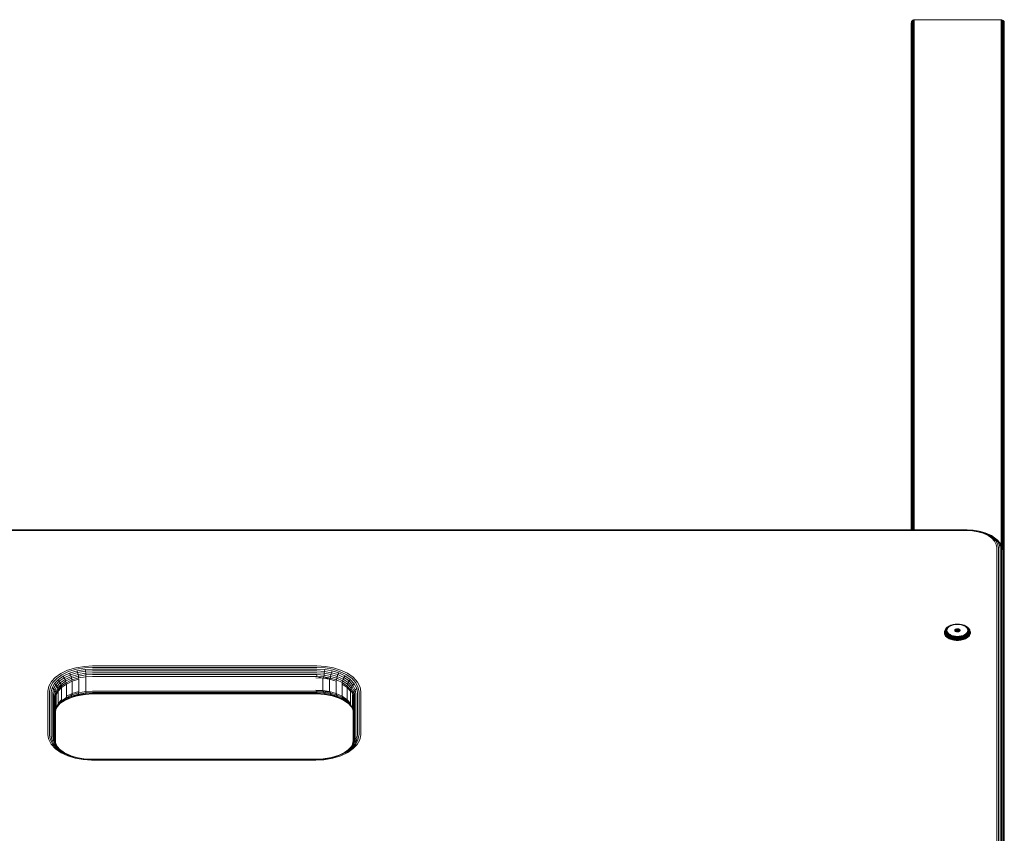
# Model space of a CAD drawing. Units: millimetres. Extents: x -193 to 578302, y 1069 to 596964.
# Drawn here: x 2563 to 3092, y 7926 to 8363 of the extents above; entities that cross this region are included whole.
import ezdxf

# ---------------------------------------------------------------- set-up
doc = ezdxf.new("R2010")
doc.units = ezdxf.units.MM
doc.layers.add('Контур', color=7, linetype='Continuous', lineweight=15)

msp = doc.modelspace()

# ---------------------------------------------------------------- linework, layer by layer
at = {"layer": 'Контур'}
for p, q in [((3041.783, 8361.595), (3041.89, 8361.9)), ((3041.89, 8361.9), (3042.075, 8362.194)), ((3041.89, 8361.9), (3041.89, 8088.926)), ((3042.075, 8362.194), (3042.335, 8362.456)), ((3042.075, 8362.194), (3042.075, 8088.926)), ((3042.335, 8362.456), (3042.655, 8362.669)), ((3042.335, 8088.926), (3042.335, 8362.456)), ((3043.013, 8362.821), (3042.655, 8362.669)), ((3042.655, 8088.926), (3042.655, 8362.669)), ((3043.013, 8362.821), (3043.385, 8362.908)), ((3043.013, 8088.926), (3043.013, 8362.821)), ((3043.385, 8362.908), (3043.749, 8362.936)), ((3043.385, 8088.926), (3043.385, 8362.908)), ((3043.749, 8362.936), (3089.749, 8362.936)), ((3089.749, 8362.936), (3090.113, 8362.908)), ((3090.113, 8362.908), (3090.486, 8362.821)), ((3090.113, 8362.908), (3090.113, 8080.792)), ((3090.486, 8362.821), (3090.485, 8080.049)), ((3090.486, 8362.821), (3090.844, 8362.669)), ((3090.844, 8362.669), (3091.163, 8362.456)), ((3090.844, 8362.669), (3090.844, 8079.335)), ((3091.163, 8362.456), (3091.423, 8362.194)), ((3091.163, 8362.456), (3091.163, 8078.622)), ((3091.423, 8362.194), (3091.609, 8361.9)), ((3091.423, 8362.194), (3091.423, 8077.585)), ((3091.609, 8361.9), (3091.716, 8361.595)), ((3091.609, 8361.9), (3091.609, 8076.424)), ((3041.749, 8361.297), (3041.783, 8361.595)), ((3041.749, 8361.297), (3041.749, 8088.926)), ((3041.783, 8361.595), (3041.783, 8088.926)), ((3091.716, 8361.595), (3091.749, 8361.297)), ((3091.716, 8361.595), (3091.716, 8075.621)), ((3091.749, 8361.297), (3091.749, 8344.095)), ((3091.749, 8361.297), (3091.749, 7015.031)), ((2251.749, 8088.926), (3071.749, 8088.926)), ((2251.749, 8088.792), (3071.749, 8088.792)), ((2251.749, 8088.478), (3071.749, 8088.478)), ((3071.749, 8088.926), (3074.976, 8088.756)), ((3071.749, 8088.792), (3074.813, 8088.631)), ((3071.749, 8088.478), (3074.644, 8088.325)), ((3077.605, 8087.837), (3074.644, 8088.325)), ((3074.813, 8088.631), (3077.948, 8088.114)), ((3074.976, 8088.756), (3078.278, 8088.212)), ((3077.605, 8087.837), (3080.455, 8086.99)), ((3077.948, 8088.114), (3080.964, 8087.218)), ((3078.278, 8088.212), (3081.454, 8087.268)), ((3082.999, 8085.805), (3080.455, 8086.99)), ((3080.964, 8087.218), (3083.657, 8085.963)), ((3081.454, 8087.268), (3084.29, 8085.946)), ((3081.892, 8087.12), (3081.454, 8087.268)), ((3081.892, 8087.12), (3084.856, 8085.739)), ((3085.065, 8084.346), (3082.999, 8085.805)), ((3083.657, 8085.963), (3085.844, 8084.419)), ((3084.29, 8085.946), (3086.594, 8084.32)), ((3084.856, 8085.739), (3084.29, 8085.946)), ((3084.856, 8085.739), (3087.263, 8084.039)), ((3086.542, 8082.711), (3085.065, 8084.346)), ((3085.844, 8084.419), (3087.407, 8082.689)), ((3087.393, 8081.013), (3086.542, 8082.711)), ((3086.594, 8084.32), (3088.24, 8082.498)), ((3087.263, 8084.039), (3086.594, 8084.32)), ((3087.263, 8084.039), (3088.983, 8082.134)), ((3087.807, 8083.588), (3087.263, 8084.039)), ((3088.308, 8080.891), (3087.407, 8082.689)), ((3087.807, 8083.588), (3089.587, 8081.617)), ((3089.189, 8080.604), (3088.24, 8082.498)), ((3088.983, 8082.134), (3088.24, 8082.498)), ((3089.975, 8080.156), (3088.983, 8082.134)), ((3089.587, 8081.617), (3088.983, 8082.134)), ((3090.614, 8079.568), (3089.587, 8081.617)), ((3090.018, 8080.981), (3089.587, 8081.617)), ((3087.659, 8079.352), (3087.393, 8081.013)), ((3087.659, 8079.352), (3087.659, 7041.179)), ((3088.589, 8079.133), (3088.308, 8080.891)), ((3088.589, 8079.133), (3088.589, 7040.959)), ((3089.975, 8080.156), (3089.189, 8080.604)), ((3089.485, 8078.753), (3089.189, 8080.604)), ((3089.485, 8078.753), (3089.485, 7040.579)), ((3090.614, 8079.568), (3089.975, 8080.156)), ((3090.284, 8078.221), (3089.975, 8080.156)), ((3091.07, 8078.883), (3090.018, 8080.981)), ((3090.284, 7040.047), (3090.284, 8078.221)), ((3091.07, 8078.883), (3090.614, 8079.568)), ((3090.934, 8077.566), (3090.614, 8079.568)), ((3090.934, 7039.392), (3090.934, 8077.566)), ((3091.333, 8078.149), (3091.07, 8078.883)), ((3091.398, 8076.833), (3091.07, 8078.883)), ((3091.666, 8076.07), (3091.333, 8078.149)), ((3091.398, 7038.659), (3091.398, 8076.833)), ((3091.749, 8075.325), (3091.666, 8076.07)), ((3091.666, 7037.896), (3091.666, 8076.07)), ((3091.749, 7037.151), (3091.749, 8075.325)), ((3059.527, 8033.492), (3059.555, 8033.853)), ((3059.555, 8033.132), (3059.527, 8033.492)), ((3059.555, 8033.746), (3059.583, 8034.105)), ((3059.555, 8033.853), (3059.583, 8034.105)), ((3059.583, 8033.386), (3059.555, 8033.746)), ((3059.583, 8034.105), (3059.671, 8034.473)), ((3059.646, 8034.005), (3059.674, 8034.36)), ((3059.674, 8033.65), (3059.646, 8034.005)), ((3059.671, 8034.473), (3059.761, 8034.723)), ((3059.674, 8034.36), (3059.761, 8034.723)), ((3059.761, 8033.287), (3059.674, 8033.65)), ((3059.761, 8034.723), (3059.912, 8035.091)), ((3059.804, 8034.254), (3059.831, 8034.601)), ((3059.831, 8033.908), (3059.804, 8034.254)), ((3059.831, 8034.601), (3059.916, 8034.956)), ((3059.916, 8033.553), (3059.831, 8033.908)), ((3059.912, 8035.091), (3060.129, 8035.458)), ((3059.916, 8034.956), (3060.063, 8035.315)), ((3060.063, 8033.193), (3059.916, 8033.553)), ((3060.024, 8034.477), (3060.051, 8034.812)), ((3060.051, 8034.142), (3060.024, 8034.477)), ((3060.051, 8034.812), (3060.4, 8035.308)), ((3060.051, 8034.812), (3060.133, 8035.156)), ((3060.133, 8033.798), (3060.051, 8034.142)), ((3060.063, 8035.315), (3060.276, 8035.674)), ((3060.129, 8035.458), (3060.276, 8035.674)), ((3060.133, 8035.156), (3060.275, 8035.503)), ((3060.275, 8033.451), (3060.133, 8033.798)), ((3060.275, 8035.503), (3060.481, 8035.85)), ((3060.276, 8035.674), (3060.555, 8036.025)), ((3060.296, 8034.658), (3060.4, 8035.308)), ((3060.296, 8034.658), (3060.4, 8034.008)), ((3060.4, 8035.308), (3060.537, 8035.641)), ((3060.4, 8034.008), (3060.537, 8033.675)), ((3060.481, 8035.85), (3060.751, 8036.19)), ((3060.537, 8035.641), (3060.734, 8035.973)), ((3060.734, 8033.343), (3060.537, 8033.675)), ((3060.555, 8036.025), (3060.9, 8036.365)), ((3060.601, 8034.787), (3060.7, 8035.406)), ((3060.7, 8034.169), (3060.601, 8034.787)), ((3060.7, 8035.406), (3060.829, 8035.722)), ((3060.829, 8033.852), (3060.7, 8034.169)), ((3060.734, 8035.973), (3060.992, 8036.299)), ((3060.751, 8036.19), (3061.084, 8036.518)), ((3060.829, 8035.722), (3061.017, 8036.038)), ((3061.017, 8033.536), (3060.829, 8033.852)), ((3060.9, 8036.365), (3061.084, 8036.518)), ((3061.011, 8035.447), (3060.917, 8034.862)), ((3060.917, 8034.862), (3061.011, 8034.276)), ((3060.992, 8036.299), (3061.312, 8036.613)), ((3061.134, 8035.747), (3061.011, 8035.447)), ((3061.011, 8034.276), (3061.134, 8033.976)), ((3061.017, 8036.038), (3061.263, 8036.348)), ((3061.263, 8033.226), (3061.017, 8033.536)), ((3061.084, 8036.518), (3061.479, 8036.828)), ((3061.311, 8036.046), (3061.134, 8035.747)), ((3061.134, 8033.976), (3061.311, 8033.677)), ((3061.263, 8036.348), (3061.567, 8036.647)), ((3061.544, 8036.339), (3061.311, 8036.046)), ((3061.311, 8033.677), (3061.544, 8033.384)), ((3061.312, 8036.613), (3061.69, 8036.91)), ((3061.479, 8036.828), (3061.929, 8037.114)), ((3061.832, 8036.622), (3061.544, 8036.339)), ((3061.567, 8036.647), (3061.926, 8036.929)), ((3061.69, 8036.91), (3062.121, 8037.185)), ((3062.172, 8036.89), (3061.832, 8036.622)), ((3061.926, 8036.929), (3062.336, 8037.19)), ((3061.929, 8037.114), (3062.428, 8037.372)), ((3062.121, 8037.185), (3062.6, 8037.432)), ((3062.56, 8037.137), (3062.172, 8036.89)), ((3062.336, 8037.19), (3062.791, 8037.426)), ((3062.428, 8037.372), (3062.968, 8037.598)), ((3062.991, 8037.36), (3062.56, 8037.137)), ((3062.6, 8037.432), (3063.117, 8037.649)), ((3062.791, 8037.426), (3063.284, 8037.632)), ((3062.968, 8037.598), (3063.117, 8037.649)), ((3063.457, 8037.555), (3062.991, 8037.36)), ((3063.117, 8037.649), (3063.665, 8037.832)), ((3063.284, 8037.632), (3063.805, 8037.806)), ((3063.95, 8037.72), (3063.457, 8037.555)), ((3063.665, 8037.832), (3064.233, 8037.981)), ((3063.805, 8037.806), (3064.345, 8037.947)), ((3064.462, 8037.853), (3063.95, 8037.72)), ((3064.233, 8037.981), (3064.812, 8038.093)), ((3064.345, 8037.947), (3064.896, 8038.055)), ((3064.983, 8037.955), (3064.462, 8037.853)), ((3065.393, 8038.172), (3064.812, 8038.093)), ((3065.448, 8038.129), (3064.896, 8038.055)), ((3065.506, 8038.025), (3064.983, 8037.955)), ((3065.076, 8034.885), (3065.101, 8035.036)), ((3065.101, 8034.734), (3065.076, 8034.885)), ((3065.101, 8035.036), (3065.178, 8035.191)), ((3065.101, 8035.036), (3065.101, 8034.734)), ((3065.178, 8034.579), (3065.101, 8034.734)), ((3065.178, 8035.191), (3065.313, 8035.34)), ((3065.178, 8035.191), (3065.178, 8034.579)), ((3065.313, 8034.43), (3065.178, 8034.579)), ((3065.313, 8035.34), (3065.501, 8035.473)), ((3065.313, 8035.34), (3065.313, 8034.43)), ((3065.501, 8034.297), (3065.313, 8034.43)), ((3066.527, 8038.231), (3065.393, 8038.172)), ((3066.527, 8038.186), (3065.448, 8038.129)), ((3065.501, 8035.473), (3065.733, 8035.581)), ((3065.501, 8035.473), (3065.501, 8034.297)), ((3065.733, 8034.189), (3065.501, 8034.297)), ((3066.527, 8038.079), (3065.506, 8038.025)), ((3065.733, 8035.581), (3065.993, 8035.658)), ((3065.733, 8035.581), (3065.733, 8034.189)), ((3065.993, 8034.112), (3065.733, 8034.189)), ((3065.734, 8034.189), (3065.993, 8034.266)), ((3065.938, 8034.249), (3065.938, 8034.128)), ((3065.993, 8035.658), (3066.263, 8035.703)), ((3065.993, 8035.658), (3065.993, 8034.266)), ((3065.993, 8034.266), (3066.263, 8034.31)), ((3066.263, 8034.067), (3065.993, 8034.112)), ((3066.527, 8035.717), (3066.263, 8035.703)), ((3066.263, 8035.703), (3066.263, 8034.31)), ((3066.527, 8034.324), (3066.263, 8034.31)), ((3066.263, 8034.067), (3066.527, 8034.053)), ((3066.527, 8038.231), (3067.66, 8038.172)), ((3066.527, 8038.186), (3067.605, 8038.129)), ((3066.527, 8038.079), (3067.547, 8038.025)), ((3066.527, 8035.717), (3066.79, 8035.703)), ((3066.527, 8035.717), (3066.527, 8034.324)), ((3066.527, 8034.324), (3066.79, 8034.31)), ((3066.527, 8034.053), (3066.79, 8034.067)), ((3066.638, 8034.318), (3066.638, 8034.059)), ((3066.79, 8035.703), (3066.79, 8034.31)), ((3066.79, 8035.703), (3067.06, 8035.658)), ((3066.79, 8034.31), (3067.06, 8034.266)), ((3067.06, 8034.112), (3066.79, 8034.067)), ((3067.06, 8035.658), (3067.06, 8034.266)), ((3067.06, 8035.658), (3067.32, 8035.581)), ((3067.06, 8034.266), (3067.319, 8034.189)), ((3067.32, 8034.189), (3067.06, 8034.112)), ((3067.32, 8035.581), (3067.32, 8034.189)), ((3067.32, 8035.581), (3067.552, 8035.473)), ((3067.552, 8034.297), (3067.32, 8034.189)), ((3068.07, 8037.955), (3067.547, 8038.025)), ((3067.552, 8035.473), (3067.552, 8034.297)), ((3067.552, 8035.473), (3067.74, 8035.34)), ((3067.74, 8034.43), (3067.552, 8034.297)), ((3067.605, 8038.129), (3068.157, 8038.055)), ((3067.66, 8038.172), (3068.241, 8038.093)), ((3067.74, 8035.34), (3067.875, 8035.191)), ((3067.74, 8035.34), (3067.74, 8034.43)), ((3067.875, 8034.579), (3067.74, 8034.43)), ((3067.875, 8035.191), (3067.952, 8035.036)), ((3067.875, 8035.191), (3067.875, 8034.579)), ((3067.952, 8034.734), (3067.875, 8034.579)), ((3067.952, 8035.036), (3067.952, 8034.734)), ((3067.952, 8035.036), (3067.977, 8034.885)), ((3067.977, 8034.885), (3067.952, 8034.734)), ((3068.591, 8037.853), (3068.07, 8037.955)), ((3068.157, 8038.055), (3068.708, 8037.947)), ((3068.241, 8038.093), (3068.82, 8037.981)), ((3069.103, 8037.72), (3068.591, 8037.853)), ((3068.708, 8037.947), (3069.248, 8037.806)), ((3068.82, 8037.981), (3069.388, 8037.832)), ((3069.596, 8037.555), (3069.103, 8037.72)), ((3069.248, 8037.806), (3069.769, 8037.632)), ((3069.388, 8037.832), (3069.936, 8037.649)), ((3070.062, 8037.36), (3069.596, 8037.555)), ((3069.769, 8037.632), (3070.262, 8037.426)), ((3069.936, 8037.649), (3070.453, 8037.432)), ((3070.085, 8037.598), (3069.936, 8037.649)), ((3070.493, 8037.137), (3070.062, 8037.36)), ((3070.085, 8037.598), (3070.625, 8037.372)), ((3070.262, 8037.426), (3070.717, 8037.19)), ((3070.453, 8037.432), (3070.932, 8037.185)), ((3070.881, 8036.89), (3070.493, 8037.137)), ((3070.625, 8037.372), (3071.124, 8037.114)), ((3070.717, 8037.19), (3071.127, 8036.929)), ((3071.221, 8036.622), (3070.881, 8036.89)), ((3070.932, 8037.185), (3071.363, 8036.91)), ((3071.124, 8037.114), (3071.574, 8036.828)), ((3071.127, 8036.929), (3071.486, 8036.647)), ((3071.509, 8036.339), (3071.221, 8036.622)), ((3071.363, 8036.91), (3071.741, 8036.613)), ((3071.486, 8036.647), (3071.79, 8036.348)), ((3071.742, 8036.046), (3071.509, 8036.339)), ((3071.509, 8033.384), (3071.742, 8033.677)), ((3071.574, 8036.828), (3071.969, 8036.518)), ((3071.741, 8036.613), (3072.061, 8036.299)), ((3071.919, 8035.747), (3071.742, 8036.046)), ((3071.742, 8033.677), (3071.919, 8033.976)), ((3071.79, 8036.348), (3072.036, 8036.038)), ((3072.036, 8033.536), (3071.79, 8033.226)), ((3072.042, 8035.447), (3071.919, 8035.747)), ((3071.919, 8033.976), (3072.042, 8034.276)), ((3071.969, 8036.518), (3072.302, 8036.19)), ((3072.153, 8036.365), (3071.969, 8036.518)), ((3072.036, 8036.038), (3072.224, 8035.722)), ((3072.224, 8033.852), (3072.036, 8033.536)), ((3072.136, 8034.862), (3072.042, 8035.447)), ((3072.042, 8034.276), (3072.136, 8034.862)), ((3072.061, 8036.299), (3072.319, 8035.973)), ((3072.153, 8036.365), (3072.498, 8036.025)), ((3072.224, 8035.722), (3072.353, 8035.406)), ((3072.353, 8034.169), (3072.224, 8033.852)), ((3072.302, 8036.19), (3072.572, 8035.85)), ((3072.319, 8035.973), (3072.516, 8035.641)), ((3072.516, 8033.675), (3072.319, 8033.343)), ((3072.353, 8035.406), (3072.452, 8034.787)), ((3072.452, 8034.787), (3072.353, 8034.169)), ((3072.498, 8036.025), (3072.777, 8035.674)), ((3072.653, 8035.308), (3072.516, 8035.641)), ((3072.653, 8034.008), (3072.516, 8033.675)), ((3072.572, 8035.85), (3072.778, 8035.503)), ((3072.757, 8034.658), (3072.653, 8035.308)), ((3072.757, 8034.658), (3072.653, 8034.008)), ((3073.002, 8034.142), (3072.653, 8034.008)), ((3072.777, 8035.674), (3072.99, 8035.315)), ((3072.924, 8035.458), (3072.777, 8035.674)), ((3072.778, 8035.503), (3072.92, 8035.156)), ((3072.92, 8033.798), (3072.778, 8033.451)), ((3072.92, 8035.156), (3073.002, 8034.812)), ((3073.002, 8034.142), (3072.92, 8033.798)), ((3072.924, 8035.458), (3073.141, 8035.091)), ((3072.99, 8035.315), (3073.137, 8034.956)), ((3073.137, 8033.553), (3072.99, 8033.193)), ((3073.002, 8034.812), (3073.029, 8034.477)), ((3073.029, 8034.477), (3073.002, 8034.142)), ((3073.137, 8034.956), (3073.222, 8034.601)), ((3073.222, 8033.908), (3073.137, 8033.553)), ((3073.141, 8035.091), (3073.292, 8034.723)), ((3073.222, 8034.601), (3073.249, 8034.254)), ((3073.249, 8034.254), (3073.222, 8033.908)), ((3073.292, 8034.723), (3073.379, 8034.36)), ((3073.382, 8034.473), (3073.292, 8034.723)), ((3073.379, 8033.65), (3073.292, 8033.287)), ((3073.379, 8034.36), (3073.407, 8034.005)), ((3073.407, 8034.005), (3073.379, 8033.65)), ((3073.382, 8034.473), (3073.47, 8034.105)), ((3073.47, 8034.105), (3073.498, 8033.746)), ((3073.498, 8033.853), (3073.47, 8034.105)), ((3073.498, 8033.746), (3073.47, 8033.386)), ((3073.498, 8033.853), (3073.526, 8033.492)), ((3073.526, 8033.492), (3073.498, 8033.132)), ((3059.643, 8032.762), (3059.555, 8033.132)), ((3059.671, 8033.018), (3059.583, 8033.386)), ((3059.797, 8032.388), (3059.643, 8032.762)), ((3059.824, 8032.645), (3059.671, 8033.018)), ((3059.912, 8032.919), (3059.761, 8033.287)), ((3060.018, 8032.014), (3059.797, 8032.388)), ((3060.044, 8032.274), (3059.824, 8032.645)), ((3060.129, 8032.552), (3059.912, 8032.919)), ((3060.309, 8031.648), (3060.018, 8032.014)), ((3060.334, 8031.909), (3060.044, 8032.274)), ((3060.276, 8032.835), (3060.063, 8033.193)), ((3060.415, 8032.192), (3060.129, 8032.552)), ((3060.481, 8033.104), (3060.275, 8033.451)), ((3060.555, 8032.483), (3060.276, 8032.835)), ((3060.309, 8031.648), (3060.334, 8031.909)), ((3060.668, 8031.295), (3060.309, 8031.648)), ((3060.691, 8031.558), (3060.334, 8031.909)), ((3060.767, 8031.845), (3060.415, 8032.192)), ((3060.751, 8032.764), (3060.481, 8033.104)), ((3060.9, 8032.144), (3060.555, 8032.483)), ((3060.668, 8031.295), (3060.691, 8031.558)), ((3061.092, 8030.962), (3060.668, 8031.295)), ((3061.114, 8031.225), (3060.691, 8031.558)), ((3060.992, 8033.017), (3060.734, 8033.343)), ((3061.084, 8032.436), (3060.751, 8032.764)), ((3061.185, 8031.517), (3060.767, 8031.845)), ((3061.307, 8031.824), (3060.9, 8032.144)), ((3061.312, 8032.702), (3060.992, 8033.017)), ((3061.479, 8032.126), (3061.084, 8032.436)), ((3061.092, 8030.962), (3061.114, 8031.225)), ((3061.577, 8030.653), (3061.092, 8030.962)), ((3061.597, 8030.918), (3061.114, 8031.225)), ((3061.661, 8031.214), (3061.185, 8031.517)), ((3061.567, 8032.927), (3061.263, 8033.226)), ((3061.773, 8031.528), (3061.307, 8031.824)), ((3061.69, 8032.405), (3061.312, 8032.702)), ((3061.929, 8031.84), (3061.479, 8032.126)), ((3061.544, 8033.384), (3061.832, 8033.101)), ((3061.926, 8032.645), (3061.567, 8032.927)), ((3061.577, 8030.653), (3061.597, 8030.918)), ((3062.114, 8030.375), (3061.577, 8030.653)), ((3062.132, 8030.641), (3061.597, 8030.918)), ((3062.19, 8030.941), (3061.661, 8031.214)), ((3062.121, 8032.131), (3061.69, 8032.405)), ((3062.289, 8031.261), (3061.773, 8031.528)), ((3061.832, 8033.101), (3062.172, 8032.834)), ((3062.336, 8032.384), (3061.926, 8032.645)), ((3062.428, 8031.582), (3061.929, 8031.84)), ((3062.114, 8030.375), (3062.132, 8030.641)), ((3062.696, 8030.132), (3062.114, 8030.375)), ((3062.6, 8031.884), (3062.121, 8032.131)), ((3062.712, 8030.399), (3062.132, 8030.641)), ((3062.172, 8032.834), (3062.56, 8032.587)), ((3062.761, 8030.702), (3062.19, 8030.941)), ((3062.848, 8031.027), (3062.289, 8031.261)), ((3062.791, 8032.148), (3062.336, 8032.384)), ((3062.968, 8031.356), (3062.428, 8031.582)), ((3062.56, 8032.587), (3062.991, 8032.364)), ((3063.117, 8031.667), (3062.6, 8031.884)), ((3062.696, 8030.132), (3062.712, 8030.399)), ((3063.311, 8029.926), (3062.696, 8030.132)), ((3063.324, 8030.194), (3062.712, 8030.399)), ((3063.366, 8030.499), (3062.761, 8030.702)), ((3063.284, 8031.942), (3062.791, 8032.148)), ((3063.439, 8030.829), (3062.848, 8031.027)), ((3063.54, 8031.164), (3062.968, 8031.356)), ((3062.991, 8032.364), (3063.457, 8032.169)), ((3063.665, 8031.484), (3063.117, 8031.667)), ((3063.805, 8031.768), (3063.284, 8031.942)), ((3063.311, 8029.926), (3063.324, 8030.194)), ((3063.95, 8029.759), (3063.311, 8029.926)), ((3063.96, 8030.028), (3063.324, 8030.194)), ((3063.994, 8030.335), (3063.366, 8030.499)), ((3064.052, 8030.669), (3063.439, 8030.829)), ((3063.457, 8032.169), (3063.95, 8032.004)), ((3064.133, 8031.009), (3063.54, 8031.164)), ((3064.233, 8031.335), (3063.665, 8031.484)), ((3064.345, 8031.627), (3063.805, 8031.768)), ((3063.95, 8032.004), (3064.462, 8031.87)), ((3064.6, 8029.632), (3063.95, 8029.759)), ((3064.608, 8029.901), (3063.96, 8030.028)), ((3064.633, 8030.211), (3063.994, 8030.335)), ((3064.677, 8030.547), (3064.052, 8030.669)), ((3064.737, 8030.891), (3064.133, 8031.009)), ((3064.812, 8031.222), (3064.233, 8031.335)), ((3064.896, 8031.519), (3064.345, 8031.627)), ((3064.462, 8031.87), (3064.983, 8031.768)), ((3065.253, 8029.544), (3064.6, 8029.632)), ((3065.258, 8029.814), (3064.608, 8029.901)), ((3065.275, 8030.124), (3064.633, 8030.211)), ((3065.303, 8030.463), (3064.677, 8030.547)), ((3065.343, 8030.81), (3064.737, 8030.891)), ((3065.393, 8031.144), (3064.812, 8031.222)), ((3065.448, 8031.445), (3064.896, 8031.519)), ((3064.983, 8031.768), (3065.506, 8031.698)), ((3065.898, 8029.494), (3065.253, 8029.544)), ((3065.9, 8029.763), (3065.258, 8029.814)), ((3065.908, 8030.074), (3065.275, 8030.124)), ((3065.922, 8030.414), (3065.303, 8030.463)), ((3065.942, 8030.763), (3065.343, 8030.81)), ((3066.527, 8031.084), (3065.393, 8031.144)), ((3066.527, 8031.388), (3065.448, 8031.445)), ((3066.527, 8031.644), (3065.506, 8031.698)), ((3066.527, 8029.477), (3065.898, 8029.494)), ((3066.527, 8029.747), (3065.9, 8029.763)), ((3066.527, 8030.058), (3065.908, 8030.074)), ((3066.527, 8030.398), (3065.922, 8030.414)), ((3066.527, 8030.748), (3065.942, 8030.763)), ((3066.527, 8031.644), (3067.547, 8031.698)), ((3066.527, 8031.388), (3067.605, 8031.445)), ((3066.527, 8031.084), (3067.66, 8031.144)), ((3066.527, 8030.748), (3067.111, 8030.763)), ((3066.527, 8030.398), (3067.131, 8030.414)), ((3066.527, 8030.058), (3067.145, 8030.074)), ((3066.527, 8029.747), (3067.153, 8029.763)), ((3066.527, 8029.477), (3067.155, 8029.494)), ((3067.111, 8030.763), (3067.71, 8030.81)), ((3067.131, 8030.414), (3067.75, 8030.463)), ((3067.145, 8030.074), (3067.778, 8030.124)), ((3067.153, 8029.763), (3067.795, 8029.814)), ((3067.8, 8029.544), (3067.155, 8029.494)), ((3067.547, 8031.698), (3068.07, 8031.768)), ((3067.605, 8031.445), (3068.157, 8031.519)), ((3067.66, 8031.144), (3068.241, 8031.222)), ((3067.71, 8030.81), (3068.316, 8030.891)), ((3068.376, 8030.547), (3067.75, 8030.463)), ((3068.42, 8030.211), (3067.778, 8030.124)), ((3068.445, 8029.901), (3067.795, 8029.814)), ((3068.453, 8029.632), (3067.8, 8029.544)), ((3068.07, 8031.768), (3068.591, 8031.87)), ((3068.708, 8031.627), (3068.157, 8031.519)), ((3068.82, 8031.335), (3068.241, 8031.222)), ((3068.92, 8031.009), (3068.316, 8030.891)), ((3069.001, 8030.669), (3068.376, 8030.547)), ((3069.059, 8030.335), (3068.42, 8030.211)), ((3069.093, 8030.028), (3068.445, 8029.901)), ((3069.103, 8029.759), (3068.453, 8029.632)), ((3068.591, 8031.87), (3069.103, 8032.004)), ((3069.248, 8031.768), (3068.708, 8031.627)), ((3069.388, 8031.484), (3068.82, 8031.335)), ((3069.513, 8031.164), (3068.92, 8031.009)), ((3069.614, 8030.829), (3069.001, 8030.669)), ((3069.687, 8030.499), (3069.059, 8030.335)), ((3069.729, 8030.194), (3069.093, 8030.028)), ((3069.103, 8032.004), (3069.596, 8032.169)), ((3069.742, 8029.926), (3069.103, 8029.759)), ((3069.769, 8031.942), (3069.248, 8031.768)), ((3069.936, 8031.667), (3069.388, 8031.484)), ((3070.085, 8031.356), (3069.513, 8031.164)), ((3069.596, 8032.169), (3070.062, 8032.364)), ((3070.205, 8031.027), (3069.614, 8030.829)), ((3070.292, 8030.702), (3069.687, 8030.499)), ((3070.342, 8030.399), (3069.729, 8030.194)), ((3069.742, 8029.926), (3069.729, 8030.194)), ((3070.357, 8030.132), (3069.742, 8029.926)), ((3070.262, 8032.148), (3069.769, 8031.942)), ((3070.453, 8031.884), (3069.936, 8031.667)), ((3070.062, 8032.364), (3070.493, 8032.587)), ((3070.625, 8031.582), (3070.085, 8031.356)), ((3070.764, 8031.261), (3070.205, 8031.027)), ((3070.717, 8032.384), (3070.262, 8032.148)), ((3070.863, 8030.941), (3070.292, 8030.702)), ((3070.921, 8030.641), (3070.342, 8030.399)), ((3070.357, 8030.132), (3070.342, 8030.399)), ((3070.939, 8030.375), (3070.357, 8030.132)), ((3070.932, 8032.131), (3070.453, 8031.884)), ((3070.493, 8032.587), (3070.881, 8032.834)), ((3071.124, 8031.84), (3070.625, 8031.582)), ((3071.127, 8032.645), (3070.717, 8032.384)), ((3071.28, 8031.528), (3070.764, 8031.261)), ((3071.392, 8031.214), (3070.863, 8030.941)), ((3070.881, 8032.834), (3071.221, 8033.101)), ((3071.456, 8030.918), (3070.921, 8030.641)), ((3070.939, 8030.375), (3070.921, 8030.641)), ((3071.363, 8032.405), (3070.932, 8032.131)), ((3071.476, 8030.653), (3070.939, 8030.375)), ((3071.574, 8032.126), (3071.124, 8031.84)), ((3071.486, 8032.927), (3071.127, 8032.645)), ((3071.221, 8033.101), (3071.509, 8033.384)), ((3071.746, 8031.824), (3071.28, 8031.528)), ((3071.741, 8032.702), (3071.363, 8032.405)), ((3071.868, 8031.517), (3071.392, 8031.214)), ((3071.939, 8031.225), (3071.456, 8030.918)), ((3071.476, 8030.653), (3071.456, 8030.918)), ((3071.961, 8030.962), (3071.476, 8030.653)), ((3071.79, 8033.226), (3071.486, 8032.927)), ((3071.969, 8032.436), (3071.574, 8032.126)), ((3072.061, 8033.017), (3071.741, 8032.702)), ((3072.153, 8032.144), (3071.746, 8031.824)), ((3072.286, 8031.845), (3071.868, 8031.517)), ((3072.362, 8031.558), (3071.939, 8031.225)), ((3071.961, 8030.962), (3071.939, 8031.225)), ((3072.385, 8031.295), (3071.961, 8030.962)), ((3072.302, 8032.764), (3071.969, 8032.436)), ((3072.319, 8033.343), (3072.061, 8033.017)), ((3072.498, 8032.483), (3072.153, 8032.144)), ((3072.638, 8032.192), (3072.286, 8031.845)), ((3072.572, 8033.104), (3072.302, 8032.764)), ((3072.719, 8031.909), (3072.362, 8031.558)), ((3072.385, 8031.295), (3072.362, 8031.558)), ((3072.744, 8031.648), (3072.385, 8031.295)), ((3072.777, 8032.835), (3072.498, 8032.483)), ((3072.778, 8033.451), (3072.572, 8033.104)), ((3072.924, 8032.552), (3072.638, 8032.192)), ((3073.009, 8032.274), (3072.719, 8031.909)), ((3072.744, 8031.648), (3072.719, 8031.909)), ((3073.035, 8032.014), (3072.744, 8031.648)), ((3072.99, 8033.193), (3072.777, 8032.835)), ((3073.141, 8032.919), (3072.924, 8032.552)), ((3073.229, 8032.645), (3073.009, 8032.274)), ((3073.256, 8032.388), (3073.035, 8032.014)), ((3073.292, 8033.287), (3073.141, 8032.919)), ((3073.382, 8033.018), (3073.229, 8032.645)), ((3073.41, 8032.762), (3073.256, 8032.388)), ((3073.47, 8033.386), (3073.382, 8033.018)), ((3073.498, 8033.132), (3073.41, 8032.762)), ((2584.572, 8011.607), (2588.311, 8013.387)), ((2585.235, 8011.014), (2588.83, 8012.725)), ((2588.311, 8013.387), (2592.693, 8014.723)), ((2588.83, 8012.725), (2593.043, 8014.01)), ((2589.33, 8011.919), (2593.379, 8013.153)), ((2592.693, 8014.723), (2597.459, 8015.516)), ((2597.625, 8014.772), (2593.043, 8014.01)), ((2597.784, 8013.886), (2593.379, 8013.153)), ((2593.379, 8013.153), (2593.68, 8012.197)), ((2597.927, 8012.903), (2593.68, 8012.197)), ((2601.749, 8015.737), (2597.459, 8015.516)), ((2601.749, 8014.984), (2597.625, 8014.772)), ((2601.749, 8014.09), (2597.784, 8013.886)), ((2597.784, 8013.886), (2597.927, 8012.903)), ((2601.749, 8013.1), (2597.927, 8012.903)), ((2597.927, 8012.903), (2598.042, 8011.881)), ((2721.749, 8015.737), (2601.749, 8015.737)), ((2721.749, 8014.984), (2601.749, 8014.984)), ((2721.749, 8014.09), (2601.749, 8014.09)), ((2721.749, 8013.1), (2601.749, 8013.1)), ((2721.749, 8015.737), (2722.304, 8015.733)), ((2721.749, 8014.984), (2722.283, 8014.98)), ((2721.749, 8014.09), (2722.262, 8014.087)), ((2721.749, 8013.1), (2722.244, 8013.096)), ((2722.244, 8013.096), (2726.371, 8012.811)), ((2722.262, 8014.087), (2726.543, 8013.791)), ((2722.283, 8014.98), (2726.736, 8014.672)), ((2722.304, 8015.733), (2726.936, 8015.413)), ((2726.371, 8012.811), (2726.231, 8011.792)), ((2726.543, 8013.791), (2726.371, 8012.811)), ((2726.371, 8012.811), (2730.108, 8012.128)), ((2726.543, 8013.791), (2730.419, 8013.082)), ((2726.736, 8014.672), (2730.768, 8013.935)), ((2726.936, 8015.413), (2731.13, 8014.646)), ((2730.419, 8013.082), (2730.108, 8012.128)), ((2730.419, 8013.082), (2734.006, 8011.981)), ((2730.768, 8013.935), (2734.499, 8012.79)), ((2731.13, 8014.646), (2735.011, 8013.455)), ((2734.499, 8012.79), (2737.986, 8011.172)), ((2735.011, 8013.455), (2738.639, 8011.772)), ((2578.224, 8004.894), (2579.56, 8007.3)), ((2579.56, 8007.3), (2581.638, 8009.526)), ((2580.418, 8006.873), (2582.415, 8009.013)), ((2581.243, 8006.293), (2583.163, 8008.35)), ((2581.638, 8009.526), (2584.572, 8011.607)), ((2581.979, 8005.583), (2583.83, 8007.566)), ((2582.415, 8009.013), (2585.235, 8011.014)), ((2583.163, 8008.35), (2585.874, 8010.273)), ((2583.163, 8008.35), (2583.83, 8007.566)), ((2583.83, 8007.566), (2586.444, 8009.42)), ((2583.83, 8007.566), (2584.372, 8006.706)), ((2584.372, 8006.706), (2586.907, 8008.504)), ((2584.759, 8005.826), (2587.238, 8007.584)), ((2585.874, 8010.273), (2589.33, 8011.919)), ((2585.874, 8010.273), (2586.444, 8009.42)), ((2586.444, 8009.42), (2589.775, 8011.006)), ((2586.444, 8009.42), (2586.907, 8008.504)), ((2586.907, 8008.504), (2590.138, 8010.042)), ((2586.907, 8008.504), (2587.238, 8007.584)), ((2587.238, 8007.584), (2590.397, 8009.088)), ((2587.428, 8006.714), (2587.238, 8007.584)), ((2590.546, 8008.198), (2587.428, 8006.714)), ((2590.805, 8007.494), (2587.607, 8006.004)), ((2589.33, 8011.919), (2589.775, 8011.006)), ((2589.775, 8011.006), (2593.68, 8012.197)), ((2589.775, 8011.006), (2590.138, 8010.042)), ((2590.138, 8010.042), (2593.924, 8011.197)), ((2590.138, 8010.042), (2590.397, 8009.088)), ((2590.397, 8009.088), (2594.098, 8010.216)), ((2590.546, 8008.198), (2590.397, 8009.088)), ((2594.199, 8009.312), (2590.546, 8008.198)), ((2590.805, 8007.494), (2590.546, 8008.198)), ((2594.387, 8008.558), (2590.805, 8007.494)), ((2590.805, 8007.494), (2590.805, 8000.94)), ((2593.68, 8012.197), (2593.924, 8011.197)), ((2598.042, 8011.881), (2593.924, 8011.197)), ((2593.924, 8011.197), (2594.098, 8010.216)), ((2598.125, 8010.886), (2594.098, 8010.216)), ((2594.199, 8009.312), (2594.098, 8010.216)), ((2598.173, 8009.973), (2594.199, 8009.312)), ((2594.387, 8008.558), (2594.199, 8009.312)), ((2594.387, 8008.558), (2594.387, 8002.005)), ((2601.749, 8012.072), (2598.042, 8011.881)), ((2598.042, 8011.881), (2598.125, 8010.886)), ((2598.11, 8009.172), (2598.173, 8009.973)), ((2598.11, 8009.172), (2598.11, 8002.619)), ((2601.749, 8011.072), (2598.125, 8010.886)), ((2598.125, 8010.886), (2598.173, 8009.973)), ((2601.749, 8010.157), (2598.173, 8009.973)), ((2721.749, 8012.072), (2601.749, 8012.072)), ((2721.749, 8011.072), (2601.749, 8011.072)), ((2721.749, 8010.157), (2601.749, 8010.157)), ((2721.749, 8012.072), (2722.229, 8012.069)), ((2721.749, 8011.072), (2722.218, 8011.069)), ((2721.749, 8010.157), (2722.212, 8010.154)), ((2721.749, 8009.363), (2725.388, 8009.172)), ((2722.218, 8011.069), (2722.212, 8010.154)), ((2722.212, 8010.154), (2726.073, 8009.886)), ((2725.388, 8009.172), (2722.212, 8010.154)), ((2722.218, 8011.069), (2726.131, 8010.799)), ((2722.229, 8012.069), (2726.231, 8011.792)), ((2725.388, 8009.172), (2726.073, 8009.886)), ((2725.388, 8009.172), (2729.111, 8008.558)), ((2725.388, 8009.172), (2725.388, 8002.619)), ((2726.073, 8009.886), (2726.131, 8010.799)), ((2726.073, 8009.886), (2729.57, 8009.247)), ((2729.111, 8008.558), (2726.073, 8009.886)), ((2726.231, 8011.792), (2726.131, 8010.799)), ((2726.131, 8010.799), (2729.674, 8010.151)), ((2726.231, 8011.792), (2729.855, 8011.13)), ((2729.111, 8008.558), (2729.57, 8009.247)), ((2729.111, 8008.558), (2732.693, 8007.494)), ((2729.111, 8008.558), (2729.111, 8002.005)), ((2729.57, 8009.247), (2729.674, 8010.151)), ((2729.57, 8009.247), (2732.805, 8008.254)), ((2729.855, 8011.13), (2729.674, 8010.151)), ((2729.674, 8010.151), (2732.953, 8009.144)), ((2730.108, 8012.128), (2729.855, 8011.13)), ((2729.855, 8011.13), (2733.208, 8010.1)), ((2730.108, 8012.128), (2733.566, 8011.066)), ((2732.693, 8007.494), (2732.805, 8008.254)), ((2732.693, 8007.494), (2732.693, 8000.94)), ((2732.805, 8008.254), (2732.953, 8009.144)), ((2732.805, 8008.254), (2735.83, 8006.851)), ((2733.208, 8010.1), (2732.953, 8009.144)), ((2732.953, 8009.144), (2736.017, 8007.723)), ((2733.566, 8011.066), (2733.208, 8010.1)), ((2733.208, 8010.1), (2736.343, 8008.646)), ((2734.006, 8011.981), (2733.566, 8011.066)), ((2733.566, 8011.066), (2736.798, 8009.567)), ((2734.006, 8011.981), (2737.359, 8010.426)), ((2735.83, 8006.851), (2736.017, 8007.723)), ((2736.343, 8008.646), (2736.017, 8007.723)), ((2736.017, 8007.723), (2738.639, 8005.911)), ((2736.798, 8009.567), (2736.343, 8008.646)), ((2736.343, 8008.646), (2739.025, 8006.793)), ((2737.359, 8010.426), (2736.798, 8009.567)), ((2736.798, 8009.567), (2739.563, 8007.656)), ((2737.359, 8010.426), (2740.227, 8008.444)), ((2737.986, 8011.172), (2740.97, 8009.11)), ((2738.639, 8011.772), (2741.743, 8009.627)), ((2739.563, 8007.656), (2739.025, 8006.793)), ((2740.227, 8008.444), (2739.563, 8007.656)), ((2739.563, 8007.656), (2741.639, 8005.416)), ((2740.227, 8008.444), (2742.38, 8006.121)), ((2740.97, 8009.11), (2743.21, 8006.694)), ((2741.743, 8009.627), (2744.072, 8007.114)), ((2745.454, 8004.38), (2744.072, 8007.114)), ((2577.659, 8001.919), (2577.665, 8002.238)), ((2577.659, 7978.976), (2577.659, 8001.919)), ((2577.665, 8002.238), (2578.224, 8004.894)), ((2578.589, 8001.7), (2578.596, 8002.006)), ((2578.596, 8002.006), (2579.133, 8004.56)), ((2579.133, 8004.56), (2580.418, 8006.873)), ((2579.491, 8001.614), (2580.007, 8004.07)), ((2580.007, 8004.07), (2581.243, 8006.293)), ((2580.007, 8004.07), (2580.788, 8003.439)), ((2580.29, 8001.072), (2580.788, 8003.439)), ((2580.788, 8003.439), (2581.979, 8005.583)), ((2580.788, 8003.439), (2581.422, 8002.704)), ((2580.94, 8000.408), (2581.422, 8002.704)), ((2581.243, 8006.293), (2581.979, 8005.583)), ((2581.403, 7999.669), (2581.875, 8001.913)), ((2581.422, 8002.704), (2582.577, 8004.782)), ((2581.422, 8002.704), (2581.875, 8001.913)), ((2581.875, 8001.913), (2583.004, 8003.945)), ((2582.137, 8001.118), (2581.875, 8001.913)), ((2581.979, 8005.583), (2582.577, 8004.782)), ((2583.153, 8002.115), (2582.083, 7999.979)), ((2583.251, 8003.123), (2582.137, 8001.118)), ((2583.153, 8002.115), (2582.137, 8001.118)), ((2582.577, 8004.782), (2584.372, 8006.706)), ((2582.577, 8004.782), (2583.004, 8003.945)), ((2583.004, 8003.945), (2584.759, 8005.826)), ((2583.251, 8003.123), (2583.004, 8003.945)), ((2585.009, 8004.169), (2583.153, 8002.115)), ((2583.153, 8002.115), (2583.251, 8003.123)), ((2583.153, 8002.115), (2583.153, 7995.561)), ((2584.983, 8004.979), (2583.251, 8003.123)), ((2584.372, 8006.706), (2584.759, 8005.826)), ((2584.983, 8004.979), (2584.759, 8005.826)), ((2587.428, 8006.714), (2584.983, 8004.979)), ((2585.009, 8004.169), (2584.983, 8004.979)), ((2587.607, 8006.004), (2585.009, 8004.169)), ((2585.009, 8004.169), (2585.009, 7997.616)), ((2587.607, 8006.004), (2587.428, 8006.714)), ((2587.607, 8006.004), (2587.607, 7999.45)), ((2590.805, 8000.94), (2594.387, 8002.005)), ((2594.387, 8002.005), (2594.199, 8001.268)), ((2594.199, 8001.268), (2598.173, 8001.929)), ((2598.11, 8002.619), (2598.173, 8001.929)), ((2598.173, 8001.929), (2598.125, 8001.318)), ((2601.749, 8002.113), (2598.173, 8001.929)), ((2601.749, 8002.113), (2721.749, 8002.113)), ((2721.749, 8002.81), (2725.388, 8002.619)), ((2721.749, 8002.113), (2722.212, 8002.11)), ((2725.388, 8002.619), (2722.212, 8002.11)), ((2722.212, 8002.11), (2722.218, 8001.501)), ((2722.212, 8002.11), (2726.073, 8001.843)), ((2725.388, 8002.619), (2726.073, 8001.843)), ((2729.111, 8002.005), (2725.388, 8002.619)), ((2729.111, 8002.005), (2726.073, 8001.843)), ((2726.073, 8001.843), (2726.131, 8001.23)), ((2729.57, 8001.204), (2726.073, 8001.843)), ((2729.111, 8002.005), (2729.57, 8001.204)), ((2732.693, 8000.94), (2729.111, 8002.005)), ((2735.83, 8006.851), (2738.417, 8005.063)), ((2735.891, 8006.004), (2735.83, 8006.851)), ((2735.891, 8006.004), (2738.489, 8004.169)), ((2735.891, 7999.45), (2735.891, 8006.004)), ((2738.417, 8005.063), (2738.639, 8005.911)), ((2738.417, 8005.063), (2740.359, 8002.968)), ((2738.489, 8004.169), (2738.417, 8005.063)), ((2738.489, 8004.169), (2740.345, 8002.115)), ((2738.489, 7997.616), (2738.489, 8004.169)), ((2739.025, 8006.793), (2738.639, 8005.911)), ((2738.639, 8005.911), (2740.607, 8003.788)), ((2739.025, 8006.793), (2741.037, 8004.622)), ((2740.345, 8002.115), (2740.359, 8002.968)), ((2740.345, 7995.561), (2740.345, 8002.115)), ((2740.359, 8002.968), (2740.607, 8003.788)), ((2740.359, 8002.968), (2741.511, 8000.689)), ((2741.037, 8004.622), (2740.607, 8003.788)), ((2741.775, 8001.478), (2740.607, 8003.788)), ((2741.639, 8005.416), (2741.037, 8004.622)), ((2742.231, 8002.259), (2741.037, 8004.622)), ((2742.38, 8006.121), (2741.639, 8005.416)), ((2742.87, 8002.98), (2741.639, 8005.416)), ((2741.775, 8001.478), (2742.231, 8002.259)), ((2742.231, 8002.259), (2742.87, 8002.98)), ((2742.564, 8000.133), (2742.231, 8002.259)), ((2743.657, 8003.594), (2742.38, 8006.121)), ((2742.87, 8002.98), (2743.657, 8003.594)), ((2743.214, 8000.788), (2742.87, 8002.98)), ((2744.538, 8004.066), (2743.21, 8006.694)), ((2744.013, 8001.32), (2743.657, 8003.594)), ((2744.908, 8001.7), (2744.538, 8004.066)), ((2745.839, 8001.919), (2745.454, 8004.38)), ((2745.839, 7978.976), (2745.839, 8001.919)), ((2578.589, 7978.757), (2578.589, 8001.7)), ((2579.485, 8001.32), (2579.491, 8001.614)), ((2579.485, 7978.377), (2579.485, 8001.32)), ((2580.284, 8000.788), (2580.29, 8001.072)), ((2580.284, 7977.845), (2580.284, 8000.788)), ((2580.934, 8000.133), (2580.94, 8000.408)), ((2580.934, 7977.19), (2580.934, 8000.133)), ((2581.398, 7999.4), (2581.403, 7999.669)), ((2581.398, 7976.457), (2581.398, 7999.4)), ((2581.671, 7998.903), (2581.403, 7999.669)), ((2581.666, 7998.637), (2581.671, 7998.903)), ((2581.666, 7975.694), (2581.666, 7998.637)), ((2581.671, 7998.903), (2582.137, 8001.118)), ((2582.083, 7999.979), (2581.671, 7998.903)), ((2582.083, 7999.979), (2581.749, 7997.892)), ((2581.749, 7975.161), (2581.749, 7997.892)), ((2582.083, 7999.979), (2582.137, 8001.118)), ((2582.083, 7999.979), (2582.083, 7993.426)), ((2583.153, 7995.561), (2585.009, 7997.616)), ((2583.251, 7995.079), (2584.983, 7996.935)), ((2584.192, 7995.477), (2586.444, 7997.074)), ((2584.372, 7995.67), (2586.907, 7997.468)), ((2584.759, 7996.257), (2587.238, 7998.015)), ((2584.983, 7996.935), (2584.759, 7996.257)), ((2584.983, 7996.935), (2587.428, 7998.67)), ((2585.009, 7997.616), (2584.983, 7996.935)), ((2586.444, 7997.074), (2589.775, 7998.661)), ((2586.907, 7997.468), (2586.444, 7997.074)), ((2586.907, 7997.468), (2590.138, 7999.006)), ((2587.238, 7998.015), (2586.907, 7997.468)), ((2587.238, 7998.015), (2590.397, 7999.519)), ((2587.428, 7998.67), (2587.238, 7998.015)), ((2587.428, 7998.67), (2590.546, 8000.154)), ((2587.607, 7999.45), (2587.428, 7998.67)), ((2587.607, 7999.45), (2590.805, 8000.94)), ((2589.685, 7998.618), (2593.379, 7999.744)), ((2589.775, 7998.661), (2593.68, 7999.851)), ((2590.138, 7999.006), (2589.775, 7998.661)), ((2590.138, 7999.006), (2593.924, 8000.161)), ((2590.397, 7999.519), (2590.138, 7999.006)), ((2590.397, 7999.519), (2594.098, 8000.648)), ((2590.546, 8000.154), (2590.397, 7999.519)), ((2590.546, 8000.154), (2594.199, 8001.268)), ((2590.805, 8000.94), (2590.546, 8000.154)), ((2597.784, 8000.477), (2593.379, 7999.744)), ((2593.68, 7999.851), (2593.379, 7999.744)), ((2597.927, 8000.557), (2593.68, 7999.851)), ((2593.924, 8000.161), (2593.68, 7999.851)), ((2598.042, 8000.846), (2593.924, 8000.161)), ((2594.098, 8000.648), (2593.924, 8000.161)), ((2598.125, 8001.318), (2594.098, 8000.648)), ((2594.199, 8001.268), (2594.098, 8000.648)), ((2601.749, 8000.681), (2597.784, 8000.477)), ((2597.927, 8000.557), (2597.784, 8000.477)), ((2598.042, 8000.846), (2597.927, 8000.557)), ((2601.749, 8000.754), (2597.927, 8000.557)), ((2598.125, 8001.318), (2598.042, 8000.846)), ((2601.749, 8001.037), (2598.042, 8000.846)), ((2601.749, 8001.504), (2598.125, 8001.318)), ((2601.749, 8001.504), (2721.749, 8001.504)), ((2601.749, 8001.037), (2721.749, 8001.037)), ((2601.749, 8000.754), (2721.749, 8000.754)), ((2601.749, 8000.681), (2721.749, 8000.681)), ((2721.749, 8001.504), (2722.218, 8001.501)), ((2721.749, 8001.037), (2722.229, 8001.033)), ((2721.749, 8000.754), (2722.244, 8000.751)), ((2721.749, 8000.681), (2722.262, 8000.677)), ((2722.218, 8001.501), (2726.131, 8001.23)), ((2722.229, 8001.033), (2726.231, 8000.756)), ((2722.244, 8000.751), (2726.371, 8000.465)), ((2722.262, 8000.677), (2726.543, 8000.381)), ((2726.131, 8001.23), (2726.231, 8000.756)), ((2726.131, 8001.23), (2729.674, 8000.583)), ((2726.231, 8000.756), (2726.371, 8000.465)), ((2726.231, 8000.756), (2729.855, 8000.094)), ((2726.371, 8000.465), (2726.543, 8000.381)), ((2726.371, 8000.465), (2730.108, 7999.782)), ((2726.543, 8000.381), (2730.419, 7999.673)), ((2729.57, 8001.204), (2729.674, 8000.583)), ((2732.805, 8000.21), (2729.57, 8001.204)), ((2729.674, 8000.583), (2729.855, 8000.094)), ((2729.674, 8000.583), (2732.953, 7999.576)), ((2729.855, 8000.094), (2730.108, 7999.782)), ((2729.855, 8000.094), (2733.208, 7999.065)), ((2730.108, 7999.782), (2730.419, 7999.673)), ((2730.108, 7999.782), (2733.566, 7998.721)), ((2730.419, 7999.673), (2733.656, 7998.679)), ((2732.693, 8000.94), (2732.805, 8000.21)), ((2735.891, 7999.45), (2732.693, 8000.94)), ((2732.805, 8000.21), (2732.953, 7999.576)), ((2735.83, 7998.807), (2732.805, 8000.21)), ((2732.953, 7999.576), (2733.208, 7999.065)), ((2732.953, 7999.576), (2736.017, 7998.155)), ((2733.208, 7999.065), (2733.566, 7998.721)), ((2733.208, 7999.065), (2736.343, 7997.611)), ((2733.566, 7998.721), (2736.798, 7997.221)), ((2735.891, 7999.45), (2735.83, 7998.807)), ((2735.83, 7998.807), (2736.017, 7998.155)), ((2738.417, 7997.019), (2735.83, 7998.807)), ((2738.489, 7997.616), (2735.891, 7999.45)), ((2736.017, 7998.155), (2736.343, 7997.611)), ((2736.017, 7998.155), (2738.639, 7996.343)), ((2736.343, 7997.611), (2736.798, 7997.221)), ((2736.343, 7997.611), (2739.025, 7995.758)), ((2736.798, 7997.221), (2739.217, 7995.549)), ((2738.489, 7997.616), (2738.417, 7997.019)), ((2738.417, 7997.019), (2738.639, 7996.343)), ((2740.359, 7994.924), (2738.417, 7997.019)), ((2740.345, 7995.561), (2738.489, 7997.616)), ((2741.415, 7999.979), (2741.511, 8000.689)), ((2741.415, 7993.426), (2741.415, 7999.979)), ((2741.511, 8000.689), (2741.775, 8001.478)), ((2741.832, 7998.637), (2741.511, 8000.689)), ((2741.749, 7997.892), (2741.749, 7975.057)), ((2742.1, 7999.4), (2741.775, 8001.478)), ((2741.832, 7998.637), (2741.832, 7975.694)), ((2742.1, 7999.4), (2742.1, 7976.457)), ((2742.564, 8000.133), (2742.564, 7977.19)), ((2743.214, 8000.788), (2743.214, 7977.845)), ((2744.013, 8001.32), (2744.013, 7978.377)), ((2744.908, 8001.7), (2744.908, 7978.757)), ((2581.749, 7991.16), (2582.083, 7993.426)), ((2581.784, 7991.395), (2582.137, 7993.074)), ((2582.049, 7992.657), (2583.004, 7994.377)), ((2582.083, 7993.426), (2583.153, 7995.561)), ((2582.083, 7993.426), (2582.137, 7993.074)), ((2583.153, 7995.561), (2582.137, 7993.074)), ((2582.137, 7993.074), (2583.251, 7995.079)), ((2582.768, 7993.952), (2584.372, 7995.67)), ((2583.004, 7994.377), (2584.759, 7996.257)), ((2583.251, 7995.079), (2583.004, 7994.377)), ((2583.153, 7995.561), (2583.251, 7995.079)), ((2584.759, 7996.257), (2584.372, 7995.67)), ((2738.639, 7996.343), (2739.025, 7995.758)), ((2738.639, 7996.343), (2740.607, 7994.219)), ((2739.025, 7995.758), (2740.796, 7993.846)), ((2740.345, 7995.561), (2740.359, 7994.924)), ((2740.359, 7994.924), (2740.607, 7994.219)), ((2741.511, 7992.645), (2740.359, 7994.924)), ((2741.56, 7992.335), (2740.607, 7994.219)), ((2741.415, 7993.426), (2741.511, 7992.645)), ((2741.749, 7991.127), (2741.511, 7992.645)), ((2577.659, 7978.976), (2578.044, 7976.516)), ((2578.044, 7976.516), (2579.426, 7973.782)), ((2578.589, 7978.757), (2578.96, 7976.392)), ((2578.96, 7976.392), (2580.288, 7973.763)), ((2579.485, 7978.377), (2579.841, 7976.103)), ((2580.628, 7975.653), (2579.841, 7976.103)), ((2579.841, 7976.103), (2581.118, 7973.576)), ((2580.284, 7977.845), (2580.628, 7975.653)), ((2581.267, 7975.064), (2580.628, 7975.653)), ((2580.628, 7975.653), (2581.859, 7973.217)), ((2580.934, 7977.19), (2581.267, 7975.064)), ((2581.398, 7976.457), (2581.723, 7974.378)), ((2581.666, 7975.694), (2581.938, 7973.953)), ((2741.827, 7975.429), (2741.449, 7973.631)), ((2742.095, 7976.188), (2741.623, 7973.943)), ((2741.827, 7975.429), (2742.095, 7976.188)), ((2741.832, 7975.694), (2741.827, 7975.429)), ((2742.558, 7976.915), (2742.076, 7974.62)), ((2742.1, 7976.457), (2742.095, 7976.188)), ((2743.491, 7975.627), (2742.255, 7973.404)), ((2742.564, 7977.19), (2742.558, 7976.915)), ((2743.208, 7977.561), (2742.71, 7975.194)), ((2743.491, 7975.627), (2742.71, 7975.194)), ((2744.365, 7975.897), (2743.08, 7973.584)), ((2743.214, 7977.845), (2743.208, 7977.561)), ((2744.007, 7978.083), (2743.491, 7975.627)), ((2745.274, 7976.001), (2743.938, 7973.596)), ((2744.013, 7978.377), (2744.007, 7978.083)), ((2744.902, 7978.451), (2744.365, 7975.897)), ((2744.908, 7978.757), (2744.902, 7978.451)), ((2745.833, 7978.658), (2745.274, 7976.001)), ((2745.839, 7978.976), (2745.833, 7978.658)), ((2581.755, 7971.268), (2579.426, 7973.782)), ((2582.528, 7971.347), (2580.288, 7973.763)), ((2581.118, 7973.576), (2581.859, 7973.217)), ((2583.271, 7971.254), (2581.118, 7973.576)), ((2581.723, 7974.378), (2581.267, 7975.064)), ((2581.267, 7975.064), (2582.461, 7972.702)), ((2581.723, 7974.378), (2582.702, 7972.442)), ((2584.859, 7969.124), (2581.755, 7971.268)), ((2581.859, 7973.217), (2582.461, 7972.702)), ((2583.934, 7970.977), (2581.859, 7973.217)), ((2584.281, 7970.738), (2582.461, 7972.702)), ((2585.511, 7969.285), (2582.528, 7971.347)), ((2583.271, 7971.254), (2583.934, 7970.977)), ((2586.139, 7969.271), (2583.271, 7971.254)), ((2586.7, 7969.066), (2583.934, 7970.977)), ((2739.668, 7971.067), (2737.054, 7969.213)), ((2740.335, 7971.347), (2737.624, 7969.424)), ((2741.083, 7971.444), (2738.263, 7969.444)), ((2741.86, 7971.37), (2738.926, 7969.289)), ((2740.921, 7972.541), (2739.306, 7970.811)), ((2741.519, 7973.051), (2739.668, 7971.067)), ((2740.335, 7971.347), (2739.668, 7971.067)), ((2742.255, 7973.404), (2740.335, 7971.347)), ((2741.623, 7973.943), (2740.73, 7972.336)), ((2742.076, 7974.62), (2740.921, 7972.541)), ((2741.519, 7973.051), (2740.921, 7972.541)), ((2743.08, 7973.584), (2741.083, 7971.444)), ((2742.71, 7975.194), (2741.519, 7973.051)), ((2742.255, 7973.404), (2741.519, 7973.051)), ((2742.076, 7974.62), (2741.623, 7973.943)), ((2743.938, 7973.596), (2741.86, 7971.37)), ((2742.71, 7975.194), (2742.076, 7974.62)), ((2588.487, 7967.441), (2584.859, 7969.124)), ((2588.999, 7967.667), (2585.511, 7969.285)), ((2586.139, 7969.271), (2586.7, 7969.066)), ((2589.492, 7967.716), (2586.139, 7969.271)), ((2589.842, 7967.609), (2586.7, 7969.066)), ((2592.368, 7966.249), (2588.487, 7967.441)), ((2592.73, 7966.522), (2588.999, 7967.667)), ((2593.079, 7966.615), (2589.492, 7967.716)), ((2596.562, 7965.483), (2592.368, 7966.249)), ((2596.762, 7965.785), (2592.73, 7966.522)), ((2596.955, 7965.906), (2593.079, 7966.615)), ((2601.194, 7965.162), (2596.562, 7965.483)), ((2601.215, 7965.477), (2596.762, 7965.785)), ((2601.236, 7965.61), (2596.955, 7965.906)), ((2601.749, 7965.159), (2601.194, 7965.162)), ((2601.749, 7965.473), (2601.215, 7965.477)), ((2601.749, 7965.607), (2601.236, 7965.61)), ((2721.749, 7965.607), (2601.749, 7965.607)), ((2721.749, 7965.473), (2601.749, 7965.473)), ((2601.749, 7965.159), (2721.749, 7965.159)), ((2721.749, 7965.607), (2725.714, 7965.811)), ((2721.749, 7965.473), (2725.873, 7965.686)), ((2721.749, 7965.159), (2726.039, 7965.38)), ((2725.714, 7965.811), (2730.119, 7966.544)), ((2725.873, 7965.686), (2730.455, 7966.448)), ((2730.805, 7966.172), (2726.039, 7965.38)), ((2734.168, 7967.778), (2730.119, 7966.544)), ((2734.668, 7967.732), (2730.455, 7966.448)), ((2735.187, 7967.508), (2730.805, 7966.172)), ((2737.054, 7969.213), (2733.813, 7967.67)), ((2737.624, 7969.424), (2734.168, 7967.778)), ((2738.263, 7969.444), (2734.668, 7967.732)), ((2738.926, 7969.289), (2735.187, 7967.508)), ((2737.624, 7969.424), (2737.054, 7969.213))]:
    msp.add_line(p, q, dxfattribs=at)

doc.saveas('drawing.dxf')
